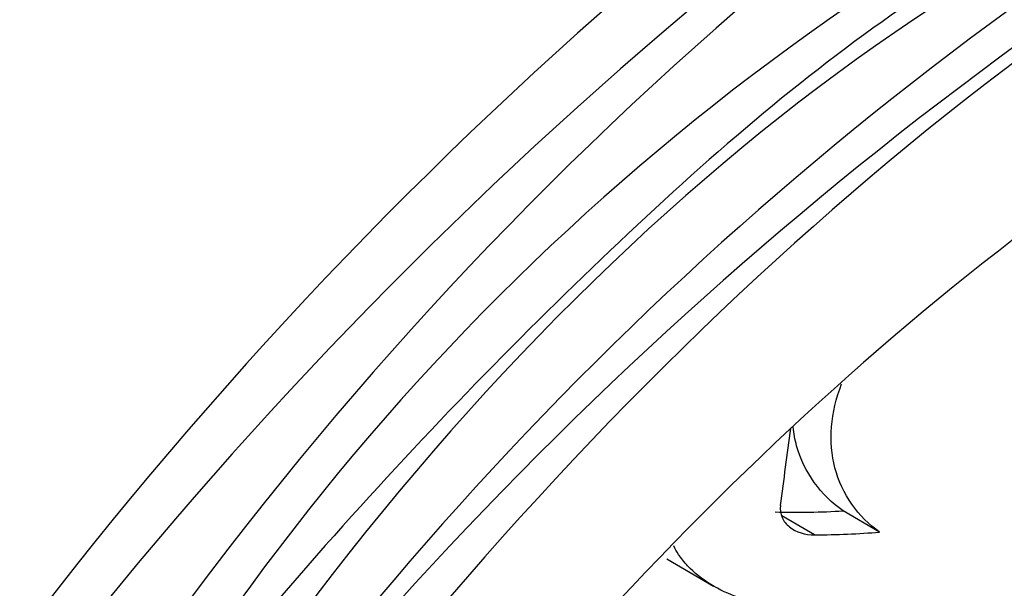
# Model space of a CAD drawing. Units: millimetres. Extents: x 0 to 1478, y 0 to 1758.
# Drawn here: x 294 to 326, y 472 to 491 of the extents above; entities that cross this region are included whole.
import ezdxf
from ezdxf import colors
from ezdxf.entities.mleader import LeaderData, LeaderLine
from ezdxf.math import Vec2, Vec3

# ---------------------------------------------------------------- set-up
doc = ezdxf.new("R2010")
doc.units = ezdxf.units.MM
doc.layers.add('DV5_Défaut', color=7, linetype='Continuous')
doc.layers.add('Défaut', color=7, linetype='Continuous')

# ---------------------------------------------------------------- blocks, each defined once
blk = doc.blocks.new('_DOT')
at = {"color": 0}
blk.add_line((0, 0), (-1, 0), dxfattribs=at)
at = {"color": 0, "const_width": 0.333}
blk.add_lwpolyline([(-0.1665, 0, 1), (0.1665, 0, 1)], format="xyb", close=True, dxfattribs=at)
blk = doc.blocks.new('SE4')
at = {"layer": 'DV5_Défaut', "color": 7, "linetype": 'Continuous'}
for p, q in [((319.784, 473.915), (318.714, 474.535)), ((321.914, 474.006), (320.718, 474.7)), ((314.94, 473.127), (316.477, 472.235))]:
    blk.add_line(p, q, dxfattribs=at)
for centre, radius, start, end in [((375.738, 411.369), 121.717, 121.59631, 149.89352), ((366.844, 425.46), 104.258, 121.25273, 154.14178), ((406.235, 385.064), 141.282, 122.09075, 146.99884), ((409.309, 379.756), 145.489, 121.91607, 145.73552), ((396.951, 399.122), 121.717, 121.59631, 149.89352), ((366.642, 424.484), 80.93, 116.03714, 151.66199), ((393.978, 397.706), 115.432, 120.69876, 146.52538), ((404.064, 383.386), 131.872, 120.57689, 143.75093)]:
    blk.add_arc(centre, radius, start, end, dxfattribs=at)
for centre, major_axis, ratio, start_param, end_param in [((335.337, 425.51), (42.788, 74.111), 0.57735, 0.749122, 1.4273), ((326.351, 443.667), (30.124, 52.176), 0.57735, 0.622357, 1.579066), ((335.337, 425.51), (39.289, 68.05), 0.57735, 0.749122, 1.329183), ((315.392, 550.711), (-10.2, -132.492), 0.083008, 0.967811, 0.990881), ((315.392, 480.892), (13.375, -2.191), 0.436654, -1.266045, -1.09097), ((315.392, 480.892), (14.962, -2.451), 0.436654, -1.20228, -1.049602)]:
    blk.add_ellipse(centre, major_axis=major_axis, ratio=ratio, start_param=start_param, end_param=end_param, dxfattribs=at)
for points, knots in [([(385.482, 490.067), (385.26, 490.746), (384.628, 492.622), (383.629, 495.382), (382.554, 498.108), (381.691, 500.159), (381.02, 501.591), (380.431, 502.757), (379.874, 503.79), (379.263, 504.853), (378.576, 505.97), (377.808, 507.131), (376.615, 508.807), (374.953, 510.877), (372.749, 513.21), (370.599, 515.146), (368.527, 516.764), (366.5, 518.153), (364.4, 519.396), (362.409, 520.411), (360.682, 521.18), (359.01, 521.837), (357.092, 522.494), (354.868, 523.118), (352.548, 523.617), (350.353, 523.967), (348.065, 524.216), (345.441, 524.355), (342.355, 524.324), (339.03, 524.058), (335.632, 523.547), (332.326, 522.831), (329.235, 521.967), (326.566, 521.067), (324.386, 520.233), (322.44, 519.421), (320.336, 518.466), (317.902, 517.253), (314.857, 515.584), (311.155, 513.312), (306.765, 510.256), (301.942, 506.438), (297.396, 502.341), (293.228, 498.149), (289.509, 494.055), (286.486, 490.402), (284.19, 487.423), (282.89, 485.682), (282.228, 484.736), (282.03, 484.453)], [0, 0, 0, 0, 0.017858, 0.049238, 0.074706, 0.09209, 0.10546, 0.114784, 0.123961, 0.133792, 0.14431, 0.155494, 0.16732, 0.193932, 0.219871, 0.244909, 0.263031, 0.282949, 0.303963, 0.321981, 0.336325, 0.348445, 0.363492, 0.384636, 0.403942, 0.420181, 0.437611, 0.458756, 0.48216, 0.509806, 0.536839, 0.562661, 0.58716, 0.608447, 0.624615, 0.639064, 0.656357, 0.676512, 0.699521, 0.732273, 0.769382, 0.81082, 0.856577, 0.889482, 0.924311, 0.961097, 0.977477, 0.994245, 1, 1, 1, 1]), ([(333.266, 496.2), (332.283, 495.993), (331.37, 495.704), (329.578, 495.039), (328.708, 494.66), (326.154, 493.416), (324.516, 492.442), (319.671, 489.165), (316.528, 486.486), (310.233, 480.528), (307.106, 477.325), (302.506, 472.163), (300.995, 470.381), (298.098, 466.73), (296.705, 464.855), (295.411, 462.899)], [0, 0, 0, 0, 0.0625, 0.0625, 0.125, 0.125, 0.25, 0.25, 0.5, 0.5, 0.75, 0.75, 0.875, 0.875, 1, 1, 1, 1]), ([(321.914, 474.006), (321.217, 474.5), (320.679, 475.24), (320.225, 476.959), (320.307, 477.92), (320.67, 478.863)], [0, 0, 0, 0, 0.5047494, 0.5047494, 1, 1, 1, 1]), ([(320.718, 474.7), (319.991, 475.211), (319.436, 475.961), (319.14, 477.03), (319.102, 477.237), (319.082, 477.449)], [0, 0, 0, 0, 0.812651, 0.812651, 1, 1, 1, 1]), ([(318.666, 474.877), (318.648, 474.741), (318.666, 474.606), (318.771, 474.365), (318.857, 474.258), (319.179, 474.001), (319.475, 473.913), (319.784, 473.915)], [0, 0, 0, 0, 0.25, 0.25, 0.5, 0.5, 1, 1, 1, 1]), ([(317.294, 471.865), (316.974, 471.974), (316.67, 472.115), (316.1, 472.465), (315.843, 472.668), (315.514, 473.019), (315.413, 473.145), (315.268, 473.366), (315.215, 473.459), (315.169, 473.554)], [0, 0, 0, 0, 0.3514577, 0.3514577, 0.7029154, 0.7029154, 0.8786442, 0.8786442, 1, 1, 1, 1])]:
    blk.add_open_spline(points, degree=3, knots=knots, dxfattribs=at)

msp = doc.modelspace()

# ---------------------------------------------------------------- block references
at = {"layer": 'Défaut'}
msp.add_blockref('SE4', (0, 0), dxfattribs=at)

# ---------------------------------------------------------------- leaders
at = {"layer": 'Défaut', "color": 7, "linetype": 'Continuous'}
ml = msp.add_multileader_mtext('Standard', dxfattribs=at)
ml.set_content('{\\pxsm0.9;\\fSolid Edge ISO|b1||i0||c0|p34;\\W1.;12/09/2025\\P}', color=256)
ml.set_leader_properties()
ml.set_arrow_properties(name='DOT')
ml.build(insert=Vec2(0, 0))
ml.multileader.update_dxf_attribs({"leader_type": 0, "dogleg_length": 0, "arrow_head_size": 12})
ctx = ml.context
ctx.base_point, ctx.char_height, ctx.arrow_head_size = Vec3(1390.407, 1750.828), 12, 12
notes = []
notes.append((ctx, [(0, (0, 0, 0), (0, 0), (1, 0), 1, [])]))
ctx.mtext.insert = Vec3(1392.407, 1756.828)
for ctx, leaders in notes:
    for number, flags, end, landing, length, lines in leaders:
        leader = LeaderData()
        leader.index, (leader.has_last_leader_line, leader.has_dogleg_vector, leader.attachment_direction) = number, flags
        leader.last_leader_point, leader.dogleg_vector, leader.dogleg_length = Vec3(end), Vec3(landing), length
        for number, points, colour, breaks in lines:
            line = LeaderLine()
            line.index, line.vertices, line.color, line.breaks = number, Vec3.list(points), colors.encode_raw_color(colour), breaks
            leader.lines.append(line)
        ctx.leaders.append(leader)

doc.saveas('drawing.dxf')
